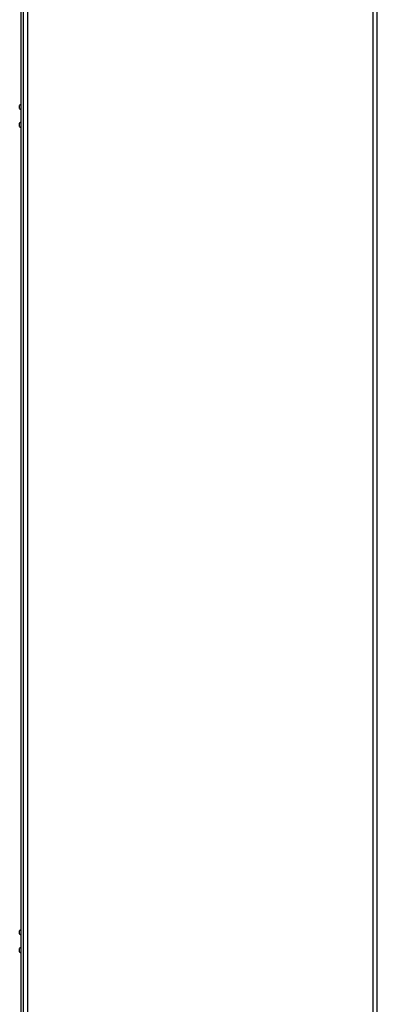
# Model space of a CAD drawing. Units: millimetres. Extents: x 6521 to 9515, y 4689 to 8270.
# Drawn here: x 8029 to 8331, y 6497 to 7325 of the extents above; entities that cross this region are included whole.
import ezdxf

# ---------------------------------------------------------------- set-up
doc = ezdxf.new("R2010")
doc.units = ezdxf.units.MM

msp = doc.modelspace()

# ---------------------------------------------------------------- linework, layer by layer
at = {"linetype": 'Continuous', "lineweight": 25}
for p, q in [((8030.57, 5657.22), (8030.57, 7890.22)), ((8032.57, 5657.22), (8032.57, 7890.22)), ((8036.07, 7890.22), (8036.07, 5657.22)), ((8327.07, 5821.72), (8327.07, 7890.22)), ((8330.57, 5823.22), (8330.57, 7890.22)), ((8030.57, 7254.22), (8029.37, 7253.02)), ((8029.37, 7252.21), (8029.37, 7253.02)), ((8029.37, 7250.42), (8029.37, 7252.21)), ((8029.37, 7250.42), (8030.57, 7249.22)), ((8030.57, 7239.22), (8029.37, 7238.02)), ((8029.37, 7237.21), (8029.37, 7238.02)), ((8029.37, 7235.42), (8029.37, 7237.21)), ((8029.37, 7235.42), (8030.57, 7234.22)), ((8030.57, 6560.22), (8029.37, 6559.02)), ((8029.37, 6556.82), (8029.37, 6559.02)), ((8029.37, 6556.42), (8029.37, 6556.82)), ((8029.37, 6556.42), (8030.57, 6555.22)), ((8030.57, 6545.22), (8029.37, 6544.02)), ((8029.37, 6541.82), (8029.37, 6544.02)), ((8029.37, 6541.42), (8029.37, 6541.82)), ((8029.37, 6541.42), (8030.57, 6540.22))]:
    msp.add_line(p, q, dxfattribs=at)

doc.saveas('drawing.dxf')
